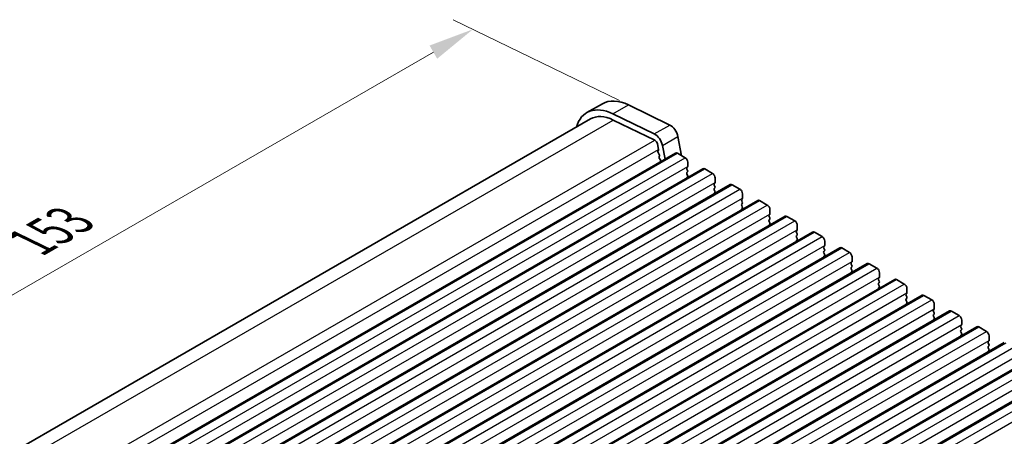
# Model space of a CAD drawing. Units: millimetres. Extents: x 36 to 5941, y 20 to 1144.
# Drawn here: x 158 to 293, y 464 to 521 of the extents above; entities that cross this region are included whole.
import ezdxf

# ---------------------------------------------------------------- set-up
doc = ezdxf.new("R2010")
doc.units = ezdxf.units.MM
doc.header["$LTSCALE"] = 2.5
doc.layers.get('Defpoints').update_dxf_attribs({"lineweight": 25})
for name, color, linetype, lineweight in [('Dimension (ISO)', 7, 'Continuous', 18), ('Visible (ISO)', 7, 'Continuous', 35), ('Visible Narrow (ISO)', 7, 'Continuous', 25)]:
    doc.layers.add(name, color=color, linetype=linetype, lineweight=lineweight)
doc.styles.add('Note Text (TK)', font='MS PGothic.ttf')
doc.dimstyles.new('Default - Method 1b (TK)', dxfattribs={"dimscale": 2.5, "dimtxt": 2.5, "dimasz": 2.5, "dimexe": 1, "dimexo": 1.5, "dimgap": 1, "dimtad": 1, "dimtoh": 1, "dimrnd": 1e-08, "dimdsep": 46, "dimtxsty": 'Note Text (TK)', "dimcen": 0.09, "dimdle": 5, "dimclrd": 100, "dimclre": 100, "dimclrt": 7, "dimadec": 1, "dimazin": 1, "dimtfac": 1, "dimtmove": 0, "dimatfit": 3, "dimfxl": 1, "dimtolj": 1, "dimlwd": -1, "dimlwe": -1, "dimarcsym": 0})

# ---------------------------------------------------------------- blocks, each defined once
blk = doc.blocks.new('*D3')
at = {"layer": 'Defpoints', "color": 0}
for p in [(244.34, 507.8), (112.06, 457.07), (136.15, 445.34)]:
    blk.add_point(p, dxfattribs=at)
at = {"layer": 'Dimension (ISO)', "color": 100}
for p, q in [((240.27, 509.78), (217.53, 520.85)), ((214.83, 516.4), (117.47, 460.19)), ((132.08, 447.32), (109.34, 458.39))]:
    blk.add_line(p, q, dxfattribs=at)
for points in [[(214.31, 517.31), (215.35, 515.5), (220.24, 519.53)], [(116.95, 461.09), (117.99, 459.29), (112.06, 457.07)]]:
    blk.add_solid(points, dxfattribs=at)
at = {"layer": 'Dimension (ISO)', "color": 7, "insert": (160.02, 490.48), "char_height": 6.25, "attachment_point": 4, "rotation": 30, "style": 'Note Text (TK)'}
blk.add_mtext('\\A1;{\\Q-34.043;\\W0.816;\\H0.784x;153}', dxfattribs=at)

msp = doc.modelspace()

# ---------------------------------------------------------------- linework, layer by layer
at = {"layer": 'Visible (ISO)'}
for p, q in [((235.8263, 508.115), (237.9476, 509.3398)), ((241.5055, 509.1789), (247.1753, 506.4187)), ((239.3841, 507.9541), (245.0539, 505.194)), ((134.3181, 448.3545), (236.3263, 507.249)), ((239.4394, 507.1082), (245.1092, 504.3481)), ((245.4799, 503.8258), (245.6223, 503.0842)), ((248.2873, 504.852), (248.7919, 502.2241)), ((144.0108, 442.5749), (247.9555, 502.5874)), ((245.6166, 502.988), (245.5561, 502.8459)), ((245.5888, 502.6503), (245.7357, 502.3996)), ((246.166, 503.6272), (246.5243, 501.7612)), ((248.2055, 502.5627), (249.2661, 501.9503)), ((245.7621, 502.1919), (245.7116, 502.1096)), ((245.738, 501.9019), (245.8769, 501.6649)), ((245.9033, 501.4572), (245.8528, 501.3749)), ((249.6197, 501.338), (249.6197, 500.7256)), ((147.7584, 440.4113), (251.7031, 500.4238)), ((249.5914, 500.6439), (249.5066, 500.5623)), ((249.5066, 500.3663), (249.5914, 500.1867)), ((249.5914, 499.9907), (249.5066, 499.9091)), ((249.5066, 499.7131), (249.5914, 499.5335)), ((251.9531, 500.399), (253.0138, 499.7867)), ((249.5914, 499.3375), (249.5066, 499.2559)), ((253.3391, 498.4803), (253.2542, 498.3986)), ((253.3673, 499.1743), (253.3674, 498.5619)), ((151.5061, 438.2476), (255.4508, 498.2601)), ((253.2542, 498.2027), (253.3391, 498.023)), ((253.3391, 497.8271), (253.2542, 497.7454)), ((253.2542, 497.5495), (253.3391, 497.3698)), ((253.3391, 497.1739), (253.2542, 497.0922)), ((255.7008, 498.2354), (256.7615, 497.623)), ((257.115, 497.0106), (257.115, 496.3983)), ((155.2538, 436.084), (259.1985, 496.0965)), ((257.0867, 496.3166), (257.0019, 496.235)), ((257.0019, 496.039), (257.0867, 495.8594)), ((257.0867, 495.6634), (257.0019, 495.5818)), ((259.4485, 496.0717), (260.5091, 495.4594)), ((257.0019, 495.3858), (257.0867, 495.2062)), ((257.0868, 495.0102), (257.0019, 494.9286)), ((260.8627, 494.847), (260.8627, 494.2346)), ((159.0014, 433.9203), (262.9461, 493.9328)), ((260.8344, 494.153), (260.7496, 494.0713)), ((260.7496, 493.8753), (260.8344, 493.6957)), ((260.8344, 493.4998), (260.7496, 493.4181)), ((260.7496, 493.2221), (260.8344, 493.0425)), ((263.1961, 493.9081), (264.2568, 493.2957)), ((162.7491, 431.7567), (266.6938, 491.7692)), ((260.8344, 492.8466), (260.7496, 492.7649)), ((264.5821, 491.9893), (264.4972, 491.9076)), ((264.4972, 491.7117), (264.5821, 491.5321)), ((264.6103, 492.6833), (264.6104, 492.071)), ((266.9438, 491.7444), (268.0045, 491.132)), ((264.5821, 491.3361), (264.4972, 491.2544)), ((264.4972, 491.0585), (264.5821, 490.8789)), ((264.5821, 490.6829), (264.4972, 490.6012)), ((268.358, 490.5197), (268.358, 489.9073)), ((166.4968, 429.593), (270.4415, 489.6055)), ((268.3297, 489.8256), (268.2449, 489.744)), ((268.2449, 489.548), (268.3297, 489.3684)), ((268.3297, 489.1724), (268.2449, 489.0908)), ((270.6915, 489.5807), (271.7521, 488.9684)), ((268.2449, 488.8948), (268.3297, 488.7152)), ((268.3297, 488.5192), (268.2449, 488.4376)), ((272.0774, 487.662), (271.9925, 487.5803)), ((272.1057, 488.356), (272.1057, 487.7436)), ((170.2444, 427.4293), (274.1891, 487.4418)), ((271.9926, 487.3844), (272.0774, 487.2047)), ((272.0774, 487.0088), (271.9926, 486.9271)), ((271.9926, 486.7312), (272.0774, 486.5515)), ((272.0774, 486.3556), (271.9926, 486.2739)), ((274.4391, 487.4171), (275.4998, 486.8047)), ((173.9921, 425.2657), (277.9368, 485.2782)), ((275.8251, 485.4983), (275.7402, 485.4167)), ((275.7402, 485.2207), (275.8251, 485.0411)), ((275.8533, 486.1924), (275.8533, 485.58)), ((278.1868, 485.2534), (279.2474, 484.6411)), ((275.8251, 484.8451), (275.7402, 484.7635)), ((275.7402, 484.5675), (275.8251, 484.3879)), ((275.8251, 484.1919), (275.7402, 484.1103)), ((279.601, 484.0287), (279.601, 483.4163)), ((177.7398, 423.102), (281.6845, 483.1145)), ((279.5727, 483.3347), (279.4879, 483.253)), ((279.4879, 483.0571), (279.5727, 482.8774)), ((279.5727, 482.6815), (279.4879, 482.5998)), ((279.4879, 482.4039), (279.5727, 482.2242)), ((281.9345, 483.0898), (282.9951, 482.4774)), ((181.4874, 420.9384), (285.4321, 480.9509)), ((279.5727, 482.0283), (279.4879, 481.9466)), ((283.3204, 481.171), (283.2355, 481.0894)), ((283.2355, 480.8934), (283.3204, 480.7138)), ((283.3487, 481.865), (283.3487, 481.2527)), ((285.6821, 480.9261), (286.7428, 480.3138)), ((283.3204, 480.5178), (283.2356, 480.4362)), ((283.2356, 480.2402), (283.3204, 480.0606)), ((283.3204, 479.8646), (283.2356, 479.783)), ((287.0963, 479.7014), (287.0963, 479.089)), ((185.2351, 418.7747), (289.1798, 478.7872)), ((287.0681, 479.0074), (286.9832, 478.9257)), ((286.9832, 478.7297), (287.0681, 478.5501)), ((287.0681, 478.3542), (286.9832, 478.2725)), ((289.4298, 478.7625), (290.4904, 478.1501)), ((286.9832, 478.0765), (287.0681, 477.8969)), ((287.0681, 477.701), (286.9832, 477.6193)), ((290.8157, 476.8437), (290.7309, 476.762)), ((290.844, 477.5377), (290.844, 476.9254)), ((188.9828, 416.6111), (292.9275, 476.6236)), ((290.7309, 476.5661), (290.8157, 476.3865)), ((290.8157, 476.1905), (290.7309, 476.1088)), ((290.7309, 475.9129), (290.8157, 475.7333)), ((290.8157, 475.5373), (290.7309, 475.4556)), ((192.7304, 414.4474), (296.6751, 474.4599)), ((196.4781, 412.2837), (300.4228, 472.2962))]:
    msp.add_line(p, q, dxfattribs=at)
for centre, major_axis, start_param, end_param in [((241.9476, 502.4116), (-4, 6.9282), 5.57603358, 6.28318531), ((239.8263, 501.1868), (-4, 6.9282), 5.57603358, 6.78854582), ((239.8263, 501.1868), (-3.5, 6.0622), 5.57603358, 6.28318531), ((247.2582, 505.1499), (0.75, -1.299), 1.02975786, 2.43444092), ((245.1368, 503.9251), (0.75, -1.299), 1.02975786, 2.43444092), ((245.1368, 503.9251), (0.25, -0.433), 1.02975786, 2.43444092), ((245.6877, 502.71), (0.1, -0.1732), 3.55116075, 4.72359291), ((245.4851, 503.1239), (0.1, -0.1732), 0.4095681, 1.02975786), ((245.6368, 502.34), (0.1, -0.1732), 0.30322609, 1.58200025), ((248.2055, 502.1544), (-0.25, 0.433), 5.49780074, 6.28318531), ((245.8369, 501.9616), (-0.1, 0.1732), 0.30322609, 1.58200025), ((245.9781, 501.2268), (-0.1, 0.1732), 0.30322609, 0.32303039), ((245.778, 501.6052), (0.1, -0.1732), 0.30322609, 1.58200025), ((249.2661, 501.5421), (0.25, -0.433), 0.78541176, 2.35620809), ((249.6197, 500.399), (-0.1, 0.1732), 0.14191065, 1.42891287), ((249.6197, 499.7458), (-0.1, 0.1732), 0.14191065, 1.42891287), ((249.4783, 500.8072), (0.1, -0.1732), 0.14191065, 0.78541176), ((249.4783, 500.154), (0.1, -0.1732), 0.14191065, 1.42891287), ((251.9531, 499.9908), (-0.25, 0.433), 5.49780074, 6.28318531), ((253.0138, 499.3784), (0.25, -0.433), 0.78541176, 2.35620809), ((249.6197, 499.0926), (-0.1, 0.1732), 0.14191065, 0.98153483), ((249.4783, 499.5008), (0.1, -0.1732), 0.14191065, 1.42891287), ((253.3674, 498.2353), (-0.1, 0.1732), 0.14191065, 1.42891287), ((253.2259, 498.6436), (0.1, -0.1732), 0.14191065, 0.78541176), ((253.3674, 497.5821), (-0.1, 0.1732), 0.14191065, 1.42891287), ((253.3674, 496.9289), (-0.1, 0.1732), 0.14191065, 0.98153483), ((253.2259, 497.9904), (0.1, -0.1732), 0.14191065, 1.42891287), ((253.2259, 497.3372), (0.1, -0.1732), 0.14191065, 1.42891287), ((255.7008, 497.8271), (-0.25, 0.433), 5.49780074, 6.28318531), ((256.7615, 497.2148), (0.25, -0.433), 0.78541176, 2.35620809), ((257.115, 496.0717), (-0.1, 0.1732), 0.14191065, 1.42891287), ((256.9736, 496.4799), (0.1, -0.1732), 0.14191065, 0.78541176), ((256.9736, 495.8267), (0.1, -0.1732), 0.14191065, 1.42891287), ((259.4485, 495.6635), (-0.25, 0.433), 5.49780074, 6.28318531), ((257.115, 495.4185), (-0.1, 0.1732), 0.14191065, 1.42891287), ((257.115, 494.7653), (-0.1, 0.1732), 0.14191065, 0.98153483), ((256.9736, 495.1735), (0.1, -0.1732), 0.14191065, 1.42891287), ((260.5091, 495.0511), (0.25, -0.433), 0.78541176, 2.35620809), ((260.8627, 493.908), (-0.1, 0.1732), 0.14191065, 1.42891287), ((260.8627, 493.2548), (-0.1, 0.1732), 0.14191065, 1.42891287), ((260.7213, 494.3163), (0.1, -0.1732), 0.14191065, 0.78541176), ((260.7213, 493.6631), (0.1, -0.1732), 0.14191065, 1.42891287), ((260.7213, 493.0099), (0.1, -0.1732), 0.14191065, 1.42891287), ((263.1961, 493.4998), (-0.25, 0.433), 5.49780074, 6.28318531), ((264.2568, 492.8874), (0.25, -0.433), 0.78541176, 2.35620809), ((260.8627, 492.6016), (-0.1, 0.1732), 0.14191065, 0.98153483), ((264.6104, 491.7443), (-0.1, 0.1732), 0.14191065, 1.42891287), ((264.4689, 492.1526), (0.1, -0.1732), 0.14191065, 0.78541176), ((266.9438, 491.3361), (-0.25, 0.433), 5.49780074, 6.28318531), ((264.6104, 491.0911), (-0.1, 0.1732), 0.14191065, 1.42891287), ((264.6104, 490.4379), (-0.1, 0.1732), 0.14191065, 0.98153483), ((264.4689, 491.4994), (0.1, -0.1732), 0.14191065, 1.42891287), ((264.4689, 490.8462), (0.1, -0.1732), 0.14191065, 1.42891287), ((268.0045, 490.7238), (0.25, -0.433), 0.78541176, 2.35620809), ((268.358, 489.5807), (-0.1, 0.1732), 0.14191065, 1.42891287), ((268.358, 488.9275), (-0.1, 0.1732), 0.14191065, 1.42891287), ((268.2166, 489.9889), (0.1, -0.1732), 0.14191065, 0.78541176), ((268.2166, 489.3357), (0.1, -0.1732), 0.14191065, 1.42891287), ((270.6915, 489.1725), (-0.25, 0.433), 5.49780074, 6.28318531), ((271.7521, 488.5601), (0.25, -0.433), 0.78541176, 2.35620809), ((268.358, 488.2743), (-0.1, 0.1732), 0.14191065, 0.98153483), ((268.2166, 488.6825), (0.1, -0.1732), 0.14191065, 1.42891287), ((272.1057, 487.417), (-0.1, 0.1732), 0.14191065, 1.42891287), ((271.9643, 487.8253), (0.1, -0.1732), 0.14191065, 0.78541176), ((272.1057, 486.7638), (-0.1, 0.1732), 0.14191065, 1.42891287), ((272.1057, 486.1106), (-0.1, 0.1732), 0.14191065, 0.98153483), ((271.9643, 487.1721), (0.1, -0.1732), 0.14191065, 1.42891287), ((271.9643, 486.5189), (0.1, -0.1732), 0.14191065, 1.42891287), ((274.4391, 487.0088), (-0.25, 0.433), 5.49780074, 6.28318531), ((275.4998, 486.3965), (0.25, -0.433), 0.78541176, 2.35620809), ((275.8534, 485.2534), (-0.1, 0.1732), 0.14191065, 1.42891287), ((275.7119, 485.6616), (0.1, -0.1732), 0.14191065, 0.78541176), ((275.7119, 485.0084), (0.1, -0.1732), 0.14191065, 1.42891287), ((278.1868, 484.8452), (-0.25, 0.433), 5.49780074, 6.28318531), ((275.8534, 484.6002), (-0.1, 0.1732), 0.14191065, 1.42891287), ((275.8534, 483.947), (-0.1, 0.1732), 0.14191065, 0.98153483), ((275.7119, 484.3552), (0.1, -0.1732), 0.14191065, 1.42891287), ((279.2475, 484.2328), (0.25, -0.433), 0.78541176, 2.35620809), ((279.601, 483.0897), (-0.1, 0.1732), 0.14191065, 1.42891287), ((279.601, 482.4365), (-0.1, 0.1732), 0.14191065, 1.42891287), ((279.4596, 483.498), (0.1, -0.1732), 0.14191065, 0.78541176), ((279.4596, 482.8448), (0.1, -0.1732), 0.14191065, 1.42891287), ((279.4596, 482.1916), (0.1, -0.1732), 0.14191065, 1.42891287), ((281.9345, 482.6815), (-0.25, 0.433), 5.49780074, 6.28318531), ((282.9951, 482.0692), (0.25, -0.433), 0.78541176, 2.35620809), ((279.601, 481.7833), (-0.1, 0.1732), 0.14191065, 0.98153483), ((283.3487, 480.9261), (-0.1, 0.1732), 0.14191065, 1.42891287), ((283.2073, 481.3343), (0.1, -0.1732), 0.14191065, 0.78541176), ((285.6821, 480.5179), (-0.25, 0.433), 5.49780074, 6.28318531), ((283.3487, 480.2729), (-0.1, 0.1732), 0.14191065, 1.42891287), ((283.3487, 479.6197), (-0.1, 0.1732), 0.14191065, 0.98153483), ((283.2073, 480.6811), (0.1, -0.1732), 0.14191065, 1.42891287), ((283.2073, 480.0279), (0.1, -0.1732), 0.14191065, 1.42891287), ((286.7428, 479.9055), (0.25, -0.433), 0.78541176, 2.35620809), ((287.0963, 478.7624), (-0.1, 0.1732), 0.14191065, 1.42891287), ((287.0964, 478.1092), (-0.1, 0.1732), 0.14191065, 1.42891287), ((286.9549, 479.1707), (0.1, -0.1732), 0.14191065, 0.78541176), ((286.9549, 478.5175), (0.1, -0.1732), 0.14191065, 1.42891287), ((289.4298, 478.3542), (-0.25, 0.433), 5.49780074, 6.28318531), ((290.4905, 477.7418), (0.25, -0.433), 0.78541176, 2.35620809), ((287.0964, 477.456), (-0.1, 0.1732), 0.14191065, 0.98153483), ((286.9549, 477.8643), (0.1, -0.1732), 0.14191065, 1.42891287), ((290.7026, 477.007), (0.1, -0.1732), 0.14191065, 0.78541176), ((290.844, 476.5987), (-0.1, 0.1732), 0.14191065, 1.42891287), ((290.844, 475.9455), (-0.1, 0.1732), 0.14191065, 1.42891287), ((290.844, 475.2923), (-0.1, 0.1732), 0.14191065, 0.98153483), ((290.7026, 476.3538), (0.1, -0.1732), 0.14191065, 1.42891287), ((290.7026, 475.7006), (0.1, -0.1732), 0.14191065, 1.42891287)]:
    msp.add_ellipse(centre, major_axis=major_axis, ratio=0.57735027, start_param=start_param, end_param=end_param, dxfattribs=at)
at = {"layer": 'Visible Narrow (ISO)'}
for p, q in [((239.3841, 507.9541), (241.5055, 509.1789)), ((136.2643, 447.54), (239.4394, 507.1082)), ((245.0539, 505.194), (247.1753, 506.4187)), ((141.7276, 444.6607), (245.1092, 504.3481)), ((246.166, 503.6272), (248.2873, 504.852)), ((142.2609, 443.4085), (245.6223, 503.0842)), ((144.2608, 442.5502), (248.2055, 502.5627)), ((145.3214, 441.9378), (249.2661, 501.9503)), ((145.675, 440.7131), (249.6197, 500.7256)), ((148.0084, 440.3865), (251.9531, 500.399)), ((149.0691, 439.7742), (253.0138, 499.7867)), ((149.4227, 438.5494), (253.3674, 498.5619)), ((151.7561, 438.2229), (255.7008, 498.2354)), ((152.8168, 437.6105), (256.7615, 497.623)), ((153.1703, 436.3858), (257.115, 496.3983)), ((155.5038, 436.0592), (259.4485, 496.0717)), ((156.5644, 435.4469), (260.5091, 495.4594)), ((156.918, 434.2221), (260.8627, 494.2346)), ((159.2514, 433.8956), (263.1961, 493.9081)), ((160.3121, 433.2832), (264.2568, 493.2957)), ((160.6657, 432.0585), (264.6104, 492.071)), ((162.9991, 431.7319), (266.9438, 491.7444)), ((164.0598, 431.1195), (268.0045, 491.132)), ((164.4133, 429.8948), (268.358, 489.9073)), ((166.7468, 429.5682), (270.6915, 489.5807)), ((167.8074, 428.9559), (271.7521, 488.9684)), ((168.161, 427.7311), (272.1057, 487.7436)), ((170.4944, 427.4046), (274.4391, 487.4171)), ((171.5551, 426.7922), (275.4998, 486.8047)), ((171.9087, 425.5675), (275.8533, 485.58)), ((174.2421, 425.2409), (278.1868, 485.2534)), ((175.3028, 424.6286), (279.2474, 484.6411)), ((175.6563, 423.4038), (279.601, 483.4163)), ((177.9898, 423.0773), (281.9345, 483.0898)), ((179.0504, 422.4649), (282.9951, 482.4774)), ((179.404, 421.2402), (283.3487, 481.2527)), ((181.7374, 420.9136), (285.6821, 480.9261)), ((182.7981, 420.3013), (286.7428, 480.3138)), ((183.1516, 419.0765), (287.0963, 479.089)), ((185.4851, 418.75), (289.4298, 478.7625)), ((186.5457, 418.1376), (290.4904, 478.1501)), ((186.8993, 416.9129), (290.844, 476.9254)), ((189.2328, 416.5863), (293.1775, 476.5988)), ((190.2934, 415.9739), (294.2381, 475.9864)), ((190.647, 414.7492), (294.5917, 474.7617)), ((192.9804, 414.4226), (296.9251, 474.4351)), ((194.0411, 413.8103), (297.9858, 473.8228)), ((194.3946, 412.5855), (298.3393, 472.598)), ((196.7281, 412.259), (300.6728, 472.2715)), ((197.7887, 411.6466), (301.7334, 471.6591)), ((198.1423, 410.4219), (302.087, 470.4344))]:
    msp.add_line(p, q, dxfattribs=at)

# ---------------------------------------------------------------- dimensions: what is measured, and where the dimension line sits
at = {"layer": 'Dimension (ISO)', "color": 100}
dim = msp.add_linear_dim(base=(112.0556, 457.0678), p1=(244.3404, 507.7988), p2=(136.153, 445.3368), angle=30, text='{\\Q-34.043;\\W0.816;\\H0.784x;<>}', dimstyle='Default - Method 1b (TK)', override={"dimgap": 1, "dimtoh": 0, "dimdec": 2, "dimlfac": 1.224745, "dimtol": 0, "dimlim": 0, "dimtp": 0, "dimtm": 0, "dimtdec": 2, "dimtofl": 0, "dimatfit": 1}, dxfattribs=at)
dim.commit()
dim.dimension.update_dxf_attribs({"geometry": '*D3', "text_midpoint": (166.1492, 488.2988), "dimtype": 160})

doc.saveas('drawing.dxf')
